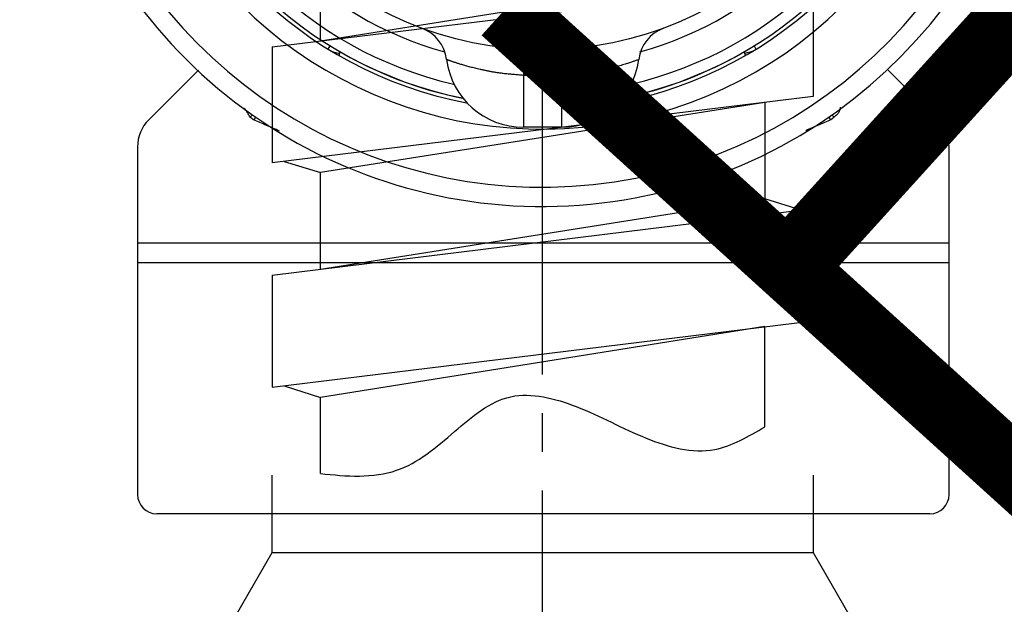
# Model space of a CAD drawing. Units: millimetres. Extents: x 0 to 1050, y 0 to 1485.
# Drawn here: x 399 to 424, y 459 to 475 of the extents above; entities that cross this region are included whole.
import ezdxf

# ---------------------------------------------------------------- set-up
doc = ezdxf.new("R2010")
doc.units = ezdxf.units.MM
doc.linetypes.add('DASH_CENTER', pattern=[14, 11, -1, 1, -1])
doc.layers.add('1', color=7, linetype='Continuous')
doc.styles.add('CONVERTER_11', font='MS Mincho.ttf', dxfattribs={"width": 0.89})

# ---------------------------------------------------------------- blocks, each defined once
blk = doc.blocks.new('86-75A', base_point=(890.001, 462.792))
at = {"color": 7, "linetype": 'Continuous'}
for p, q in [((403.594, 473.269), (402.31, 471.985)), ((422.724, 471.985), (421.44, 473.269)), ((402.017, 471.278), (402.017, 462.292)), ((423.017, 462.292), (423.017, 471.278)), ((422.517, 461.792), (402.517, 461.792))]:
    blk.add_line(p, q, dxfattribs=at)
for centre, radius, start, end in [((403.017, 471.278), 1, 135, 180), ((422.017, 471.278), 1, 0, 45), ((402.517, 462.292), 0.5, 180, 270), ((422.517, 462.292), 0.5, 270, 0)]:
    blk.add_arc(centre, radius, start, end, dxfattribs=at)
at = {"layer": '1', "color": 7, "linetype": 'Continuous'}
for p, q in [((423.017, 468.792), (402.017, 468.792)), ((402.017, 468.292), (423.017, 468.292))]:
    blk.add_line(p, q, dxfattribs=at)
blk = doc.blocks.new('80-127', base_point=(872.001, 472.342))
at = {"color": 7, "linetype": 'Continuous'}
for p, q in [((406.954, 473.809), (407.004, 473.896)), ((417.969, 473.896), (418.019, 473.809)), ((407.262, 473.742), (407.237, 473.699)), ((407.237, 473.699), (407.237, 473.641)), ((417.737, 473.699), (417.712, 473.742)), ((417.737, 473.641), (417.737, 473.699)), ((404.991, 472.109), (404.932, 472.052)), ((405.08, 472.047), (405.017, 471.985)), ((419.893, 472.047), (419.956, 471.985)), ((419.983, 472.109), (420.041, 472.052))]:
    blk.add_line(p, q, dxfattribs=at)
for points in [[(407.056, 473.747), (407.103, 473.734), (407.149, 473.722), (407.186, 473.712), (407.214, 473.705), (407.231, 473.7), (407.237, 473.699)], [(417.917, 473.747), (417.87, 473.734), (417.825, 473.722), (417.787, 473.712), (417.759, 473.705), (417.742, 473.7), (417.737, 473.699)]]:
    blk.add_lwpolyline(points, dxfattribs=at)
for radius, start, end in [(13.05, 121.9201, 0), (12.55, 123.3533, 0), (11.05, 128.6407, 0), (10.55, 190.7102, 259.2898), (10.45, 191.4043, 258.5957), (10.55, 280.7102, 349.2898), (10.45, 281.4043, 348.5957), (10.15, 193.0516, 256.9484), (10.15, 283.0516, 346.9484), (9.4, 195.6134, 254.3866), (9.4, 285.6134, 344.3866), (10.454, 240, 258.6225), (10.454, 281.3775, 300)]:
    blk.add_arc((412.487, 482.792), radius, start, end, dxfattribs=at)
blk.add_open_spline([(420.198, 472.307), (420.195, 472.288), (420.19, 472.249), (420.171, 472.181), (420.118, 472.113), (420.067, 472.072), (420.041, 472.052)], degree=3, knots=[0, 0, 0, 0, 0.0592663, 0.1162587, 0.210979, 0.3108378, 0.3108378, 0.3108378, 0.3108378], dxfattribs=at)
for points in [[(404.932, 472.052), (404.908, 472.09), (404.86, 472.168), (404.812, 472.245), (404.788, 472.284)], [(405.017, 471.985), (405.003, 471.996), (404.975, 472.018), (404.946, 472.04), (404.932, 472.052)], [(420.041, 472.052), (420.027, 472.04), (419.999, 472.018), (419.97, 471.996), (419.956, 471.985)], [(405.691, 471.692), (405.579, 471.741), (405.354, 471.838), (405.13, 471.936), (405.017, 471.985)], [(419.956, 471.985), (419.848, 471.938), (419.632, 471.844), (419.417, 471.749), (419.309, 471.702)]]:
    blk.add_open_spline(points, degree=3, dxfattribs=at)
blk = doc.blocks.new('81-174', base_point=(820.901, 471.793))
at = {"color": 7, "linetype": 'Continuous'}
for p, q in [((412, 473.133), (412, 471.792)), ((413, 471.792), (413, 473.133)), ((413, 471.792), (412, 471.792))]:
    blk.add_line(p, q, dxfattribs=at)
blk.add_circle((412.5, 482.792), 9, dxfattribs=at)
for centre, radius, start, end in [((409.024, 473.416), 1, 7.2061, 69.6576), ((415.976, 473.416), 1, 110.3424, 172.7939), ((420.267, 472.853), 8.271, 173.4033, 178.0557), ((404.733, 472.853), 8.271, 1.9443, 6.5967), ((412, 473.792), 2, 187.2061, 270), ((413, 473.792), 2, 270, 352.7939)]:
    blk.add_arc(centre, radius, start, end, dxfattribs=at)
for points, knots in [([(412, 473.133), (411.956, 473.137), (411.869, 473.143), (411.738, 473.154), (411.609, 473.165), (411.493, 473.178), (411.39, 473.191), (411.301, 473.205), (411.214, 473.219), (411.128, 473.234), (411.044, 473.25), (410.963, 473.267), (410.886, 473.284), (410.815, 473.3), (410.75, 473.316), (410.687, 473.332), (410.625, 473.348), (410.567, 473.364), (410.51, 473.379), (410.457, 473.395), (410.407, 473.409), (410.362, 473.423), (410.32, 473.436), (410.281, 473.449), (410.244, 473.461), (410.21, 473.472), (410.178, 473.483), (410.15, 473.493), (410.126, 473.501), (410.104, 473.509), (410.085, 473.516), (410.068, 473.522), (410.054, 473.527), (410.042, 473.531), (410.032, 473.535), (410.025, 473.538), (410.02, 473.539), (410.017, 473.54), (410.016, 473.541), (410.016, 473.541)], [0, 0, 0, 0, 0.131607, 0.262727, 0.392889, 0.521646, 0.612762, 0.702762, 0.79145, 0.878628, 0.964091, 1.047631, 1.129037, 1.198408, 1.265855, 1.331251, 1.39447, 1.455386, 1.513869, 1.569791, 1.623022, 1.669016, 1.712613, 1.753749, 1.792361, 1.828387, 1.861761, 1.892418, 1.917306, 1.939937, 1.960249, 1.978177, 1.993658, 2.006628, 2.017023, 2.024779, 2.029832, 2.032124, 2.03342, 2.03342, 2.03342, 2.03342]), ([(414.984, 473.541), (414.979, 473.539), (414.962, 473.533), (414.927, 473.52), (414.87, 473.5), (414.789, 473.472), (414.686, 473.438), (414.563, 473.4), (414.423, 473.36), (414.233, 473.31), (413.988, 473.254), (413.682, 473.199), (413.349, 473.162), (413.117, 473.143), (413, 473.133)], [0, 0, 0, 0, 0.018014, 0.051552, 0.112308, 0.199659, 0.309629, 0.438494, 0.58454, 0.746353, 1.028551, 1.336463, 1.679975, 2.033219, 2.033219, 2.033219, 2.033219]), ([(413, 473.133), (412.962, 473.132), (412.885, 473.13), (412.679, 473.125), (412.384, 473.126), (412.128, 473.131), (412, 473.133)], [0, 0, 0, 0, 0.115523, 0.231036, 0.61552, 1.000135, 1.000135, 1.000135, 1.000135])]:
    blk.add_open_spline(points, degree=3, knots=knots, dxfattribs=at)
blk = doc.blocks.new('L9-56K', base_point=(1611.265, 2358.486))
at = {"layer": '1'}
for name, p in [('80-127', (872.001, 472.342)), ('86-75A', (890.001, 462.792)), ('81-174', (820.901, 471.793))]:
    blk.add_blockref(name, p, dxfattribs=at)
blk = doc.blocks.new('33-251', base_point=(2199.654, 1416))
at = {"layer": '1', "color": 7, "linetype": 'Continuous'}
for p, q in [((405.5, 460.792), (405.5, 462.792)), ((419.5, 462.792), (419.5, 460.792)), ((404.55, 459.146), (405.5, 460.792)), ((405.5, 460.792), (419.5, 460.792)), ((419.5, 460.792), (420.45, 459.146))]:
    blk.add_line(p, q, dxfattribs=at)
blk = doc.blocks.new('K3761-560X-H1', base_point=(896.72, 702.186))
at = {"layer": '1', "color": 2, "linetype": 'Continuous'}
for p, q in [((406.75, 474.021), (406.75, 476.604)), ((418.25, 475.843), (406.75, 474.021)), ((405.5, 473.867), (419.5, 475.586)), ((419.5, 475.586), (419.5, 472.586)), ((405.5, 473.867), (405.5, 470.867)), ((419.5, 472.586), (405.5, 470.867)), ((418.25, 472.433), (406.75, 470.617)), ((418.25, 472.433), (418.25, 469.943)), ((405.811, 470.906), (406.75, 470.617)), ((406.75, 468.121), (406.75, 470.617)), ((406.75, 468.121), (418.25, 469.943)), ((419.189, 469.648), (418.25, 469.943)), ((405.5, 467.967), (419.5, 469.686)), ((419.5, 469.686), (419.5, 466.786)), ((405.5, 467.967), (405.5, 465.067)), ((405.5, 465.067), (419.5, 466.786)), ((418.25, 466.633), (406.75, 464.804)), ((418.25, 464.043), (418.25, 466.633)), ((405.811, 465.106), (406.75, 464.804)), ((406.75, 462.831), (406.75, 464.804))]:
    blk.add_line(p, q, dxfattribs=at)
blk.add_open_spline([(406.75, 462.831), (407.086, 462.798), (407.742, 462.732), (409.033, 462.89), (410.182, 463.891), (411.605, 465.099), (413.528, 464.59), (415.056, 463.714), (416.612, 463.276), (417.632, 463.678), (418.04, 463.919), (418.25, 464.043)], degree=3, knots=[0, 0, 0, 0, 1.013717, 1.981955, 3.788515, 5.500381, 7.212859, 9.198992, 10.997294, 11.691992, 12.424053, 12.424053, 12.424053, 12.424053], dxfattribs=at)
blk = doc.blocks.new('K3761-561X-1_1', base_point=(415.654, 976))
blk.add_blockref('K3761-560X-H1', (896.72, 702.186))
at = {"layer": '1'}
blk.add_blockref('33-251', (2199.654, 1416), dxfattribs=at)
blk = doc.blocks.new('K3702-561XS-1_1', base_point=(349.912, 665.267))
blk.add_blockref('K3761-561X-1_1', (415.654, 976))
blk = doc.blocks.new('*D82')
at = {"layer": '1', "color": 7, "insert": (185.063, 679.883), "char_height": 17.5, "attachment_point": 7, "rotation": 317.8154, "line_spacing_factor": 0.454545, "style": 'CONVERTER_11'}
blk.add_mtext('\\C7;フレキホース曲げ半径R\\C7;50\\C7;以上', dxfattribs=at)

msp = doc.modelspace()

# ---------------------------------------------------------------- linework, layer by layer
at = {"layer": '1', "color": 2, "linetype": 'DASH_CENTER'}
msp.add_line((412.5, 437.394), (412.5, 939.959), dxfattribs=at)

# ---------------------------------------------------------------- block references
at = {"layer": '1'}
for name, p in [('*D82', (0, 0)), ('K3702-561XS-1_1', (349.912, 665.267)), ('L9-56K', (1611.265, 2358.486))]:
    msp.add_blockref(name, p, dxfattribs=at)

doc.saveas('drawing.dxf')
